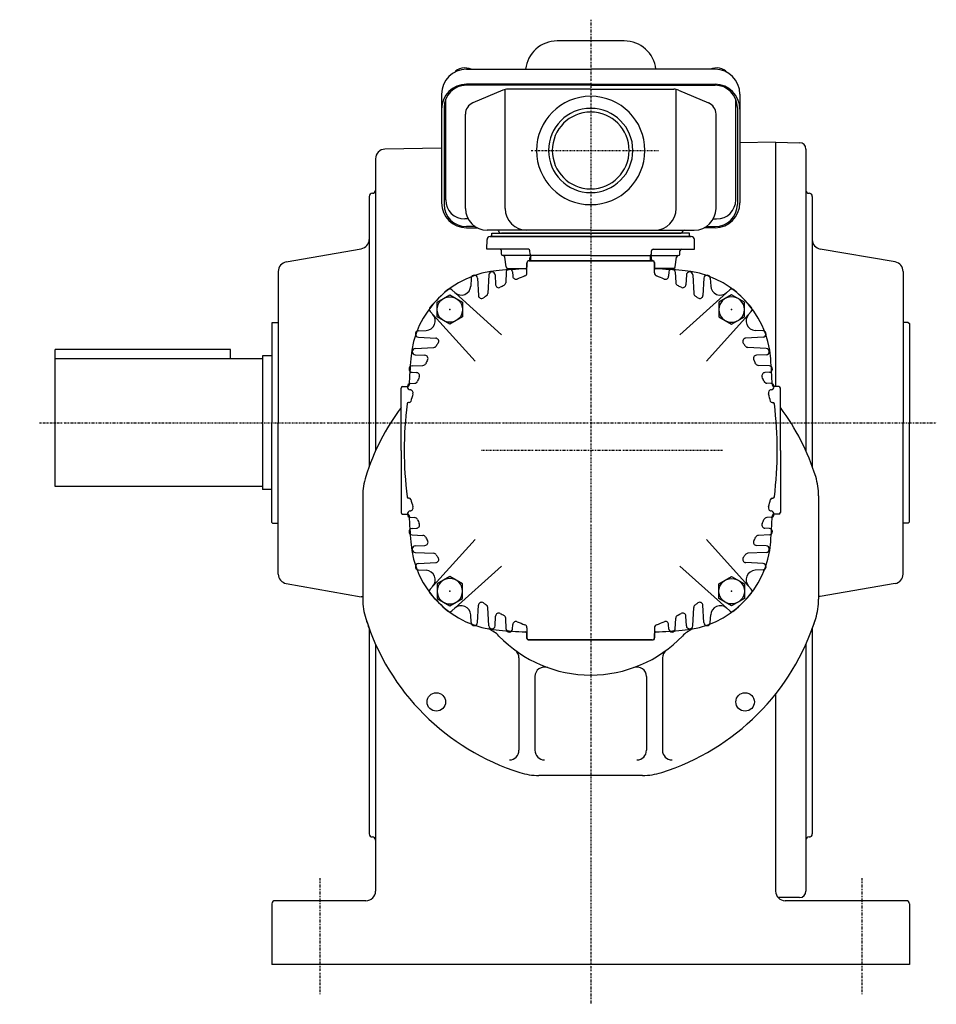
# Model space of a CAD drawing. Extents: x -431 to 771, y -289 to 415.
# Drawn here: x 483 to 771, y -239 to 70 of the extents above; entities that cross this region are included whole.
import ezdxf

# ---------------------------------------------------------------- set-up
doc = ezdxf.new("R2010")
doc.units = 0
doc.header["$MEASUREMENT"] = 0
doc.linetypes.add('CENTER', pattern=[1, 0.5, -0.25, 0, -0.25])
doc.layers.get('0').update_dxf_attribs({"color": 53})
doc.styles.add('ZU_SHPTB00001', font='monotxt', dxfattribs={"bigfont": 'bigfont'})

# ---------------------------------------------------------------- blocks, each defined once
blk = doc.blocks.new('B4')
at = {"linetype": 'Continuous', "lineweight": -3}
for p, q in [((-4.6, 0.000001), (-2.300001, 4)), ((-2.299999, 4), (2.299999, 4)), ((2.300001, 4), (4.6, 0.000001)), ((-2.300001, -4), (-4.6, -0.000001)), ((4.6, -0.000001), (2.300001, -4)), ((2.299999, -4), (-2.299999, -4))]:
    blk.add_line(p, q, dxfattribs=at)
blk.add_circle((0, 0), 4, dxfattribs=at)
blk.add_point((0, 0), dxfattribs=at)
blk = doc.blocks.new('B5')
at = {"linetype": 'Continuous', "lineweight": -3}
for p, q in [((-4.6, 0.000001), (-2.300001, 4)), ((-2.299999, 4), (2.299999, 4)), ((2.300001, 4), (4.6, 0.000001)), ((-2.300001, -4), (-4.6, -0.000001)), ((4.6, -0.000001), (2.300001, -4)), ((2.299999, -4), (-2.299999, -4))]:
    blk.add_line(p, q, dxfattribs=at)
blk.add_circle((0, 0), 4, dxfattribs=at)
blk.add_point((0, 0), dxfattribs=at)
blk = doc.blocks.new('B6')
at = {"linetype": 'Continuous', "lineweight": -3}
for p, q in [((-4.6, 0.000001), (-2.300001, 4)), ((-2.299999, 4), (2.299999, 4)), ((2.300001, 4), (4.6, 0.000001)), ((-2.300001, -4), (-4.6, -0.000001)), ((4.6, -0.000001), (2.300001, -4)), ((2.299999, -4), (-2.299999, -4))]:
    blk.add_line(p, q, dxfattribs=at)
blk.add_circle((0, 0), 4, dxfattribs=at)
blk.add_point((0, 0), dxfattribs=at)
blk = doc.blocks.new('B7')
at = {"linetype": 'Continuous', "lineweight": -3}
for p, q in [((-4.6, 0.000001), (-2.300001, 4)), ((-2.299999, 4), (2.299999, 4)), ((2.300001, 4), (4.6, 0.000001)), ((-2.300001, -4), (-4.6, -0.000001)), ((4.6, -0.000001), (2.300001, -4)), ((2.299999, -4), (-2.299999, -4))]:
    blk.add_line(p, q, dxfattribs=at)
blk.add_circle((0, 0), 4, dxfattribs=at)
blk.add_point((0, 0), dxfattribs=at)

msp = doc.modelspace()

# ---------------------------------------------------------------- linework, layer by layer
at = {"linetype": 'CENTER', "lineweight": -3}
for p, q in [((662.401228, 70.393659), (662.401228, -238.590396)), ((643.756296, 29.35366), (683.701685, 29.35366)), ((643.756296, 29.35366), (683.701685, 29.35366)), ((489.513805, -56.082063), (770.805212, -56.082063)), ((703.761716, -64.762489), (627.995365, -64.762489)), ((577.401228, -199.001828), (577.401228, -235.373462)), ((747.401228, -199.001828), (747.401228, -235.373462))]:
    msp.add_line(p, q, dxfattribs=at)
at = {"linetype": 'Continuous', "lineweight": -3}
for p, q in [((672.901228, 63.737511), (651.901228, 63.737511)), ((623.401228, 54.824809), (662.401228, 54.824809)), ((701.401228, 54.824809), (662.401228, 54.824809)), ((662.401228, 50.16029), (623.401228, 50.16029)), ((662.401228, 49.822196), (623.401228, 49.822196)), ((662.401228, 50.16029), (701.401228, 50.16029)), ((662.401228, 49.822196), (701.401228, 49.822196)), ((615.601228, 47.024809), (615.601228, 12.909184)), ((634.858798, 48.288077), (625.417831, 44.285023)), ((635.569858, 11.15366), (635.569858, 48.510257)), ((662.401228, 48.589572), (636.342195, 48.589572)), ((662.401228, 48.589572), (688.460262, 48.589572)), ((689.232599, 11.15366), (689.232599, 48.510257)), ((689.943659, 48.288077), (699.384625, 44.285023)), ((709.201228, 47.024809), (709.201228, 12.909184)), ((616.901228, 13.863774), (616.901228, 45.420272)), ((707.901228, 13.863774), (707.901228, 45.420272)), ((616.401228, 42.822196), (616.401228, 12.447278)), ((623.101228, 11.15366), (623.101228, 40.786519)), ((701.701228, 11.15366), (701.701228, 40.786519)), ((708.401228, 42.822196), (708.401228, 12.447278)), ((720.401228, 31.90921), (709.201228, 31.713713)), ((720.401228, 31.917937), (720.401228, -44.762489)), ((720.401228, 31.917937), (727.936133, 31.786415)), ((615.601228, 30.079919), (597.848871, 29.77005)), ((729.901228, 29.78672), (729.901228, -56.082063)), ((594.901228, 26.770507), (594.901228, -64.935109)), ((592.901228, 14.917937), (592.901228, -69.850877)), ((731.901228, 14.917937), (731.901228, -56.082063)), ((623.95004, 7.863774), (622.901228, 7.863774)), ((700.852417, 7.863774), (701.901228, 7.863774)), ((626.202958, 5.447278), (623.401228, 5.447278)), ((623.401228, 5.109184), (626.786056, 5.109184)), ((662.401228, 4.35366), (629.901228, 4.35366)), ((631.401228, 2.35366), (631.401228, 3.35366)), ((631.401228, 3.35366), (662.401228, 3.35366)), ((631.401228, 3.35366), (662.401228, 3.35366)), ((631.401228, 2.35366), (631.401228, 3.35366)), ((662.401228, 3.35366), (634.401228, 3.35366)), ((662.401228, 4.35366), (694.901228, 4.35366)), ((693.401228, 3.35366), (662.401228, 3.35366)), ((693.401228, 3.35366), (662.401228, 3.35366)), ((662.401228, 3.35366), (690.401228, 3.35366)), ((693.401228, 2.35366), (693.401228, 3.35366)), ((693.401228, 2.35366), (693.401228, 3.35366)), ((701.401228, 5.109184), (698.016401, 5.109184)), ((698.599499, 5.447278), (701.401228, 5.447278)), ((629.796485, -1.64634), (629.875728, 1.379837)), ((630.875385, 2.35366), (693.927071, 2.35366)), ((693.927071, 2.35366), (630.875385, 2.35366)), ((693.927071, 2.35366), (630.875385, 2.35366)), ((631.401228, 2.35366), (693.401228, 2.35366)), ((631.401228, 2.35366), (693.401228, 2.35366)), ((662.401228, 2.35366), (631.401228, 2.35366)), ((662.401228, 2.35366), (631.401228, 2.35366)), ((662.401228, 2.35366), (693.401228, 2.35366)), ((662.401228, 2.35366), (693.401228, 2.35366)), ((695.005972, -1.64634), (694.926729, 1.379837)), ((566.880284, -5.644938), (590.422173, -1.493868)), ((642.848542, -1.64634), (629.796485, -1.64634)), ((634.420258, -3.14634), (634.420258, -2.14634)), ((643.384377, -3.163789), (643.348238, -2.12889)), ((681.418079, -3.163789), (681.454219, -2.12889)), ((681.953914, -1.64634), (695.005972, -1.64634)), ((690.382199, -3.14634), (690.382199, -2.14634)), ((757.922173, -5.644938), (734.380284, -1.582032)), ((643.884073, -3.64634), (634.920258, -3.64634)), ((635.86551, -7.208357), (635.475006, -4.084322)), ((642.401228, -5.762489), (642.401228, -7.28749)), ((642.401228, -9.091581), (642.401228, -5.962489)), ((662.401228, -5.262489), (642.901228, -5.262489)), ((643.101228, -5.262489), (662.401228, -5.262489)), ((643.218239, -5.262489), (643.36551, -4.084322)), ((643.651228, -5.262489), (643.651228, -3.64634)), ((662.401228, -3.64634), (643.884073, -3.64634)), ((662.401228, -3.64634), (680.918384, -3.64634)), ((681.701228, -5.262489), (662.401228, -5.262489)), ((662.401228, -5.262489), (681.901228, -5.262489)), ((680.918384, -3.64634), (689.882199, -3.64634)), ((681.151228, -5.262489), (681.151228, -3.64634)), ((681.584217, -5.262489), (681.436947, -4.084322)), ((682.401228, -5.762489), (682.401228, -7.28749)), ((682.401228, -9.091581), (682.401228, -5.962489)), ((688.936947, -7.208357), (689.327451, -4.084322)), ((564.401228, -8.599362), (564.401228, -56.082063)), ((635.902599, -8.710153), (635.722641, -12.143944)), ((636.361649, -7.64634), (642.401228, -7.64634)), ((637.899858, -8.710153), (637.973832, -10.121655)), ((688.440808, -7.64634), (682.401228, -7.64634)), ((686.902599, -8.710153), (686.828625, -10.121655)), ((688.899858, -8.710153), (689.079815, -12.143944)), ((760.401228, -8.599362), (760.401228, -56.082063)), ((624.902599, -10.710153), (624.773173, -13.179738)), ((626.899858, -10.710153), (627.184358, -16.138732)), ((630.402599, -9.710153), (630.098814, -15.506707)), ((632.399858, -9.710153), (632.560363, -12.77277)), ((692.402599, -9.710153), (692.242094, -12.77277)), ((694.399858, -9.710153), (694.703642, -15.506707)), ((697.902599, -10.710153), (697.618099, -16.138732)), ((699.899858, -10.710153), (700.029283, -13.179738)), ((634.455377, -28.475034), (618.810069, -14.387936)), ((690.34708, -28.475034), (705.992388, -14.387936)), ((626.113774, -36.816637), (612.026675, -21.171329)), ((698.688683, -36.816637), (712.775782, -21.171329)), ((562.401228, -24.782063), (562.601228, -24.582063)), ((562.601228, -24.582063), (564.401228, -24.582063)), ((762.001228, -24.582063), (760.401228, -24.582063)), ((762.001228, -24.582063), (762.401228, -24.982063)), ((562.401228, -24.782063), (562.401228, -56.082063)), ((608.348892, -27.263859), (610.818478, -27.134434)), ((716.453564, -27.263859), (713.983979, -27.134434)), ((762.401228, -24.982063), (762.401228, -56.082063)), ((608.348892, -29.261118), (613.777472, -29.545618)), ((716.453564, -29.261118), (711.024985, -29.545618)), ((549.401228, -33.082063), (494.401228, -33.082063)), ((494.401228, -76.082063), (494.401228, -33.082063)), ((549.401228, -36.082063), (549.401228, -33.082063)), ((607.348892, -32.763859), (613.145446, -32.460075)), ((717.453564, -32.763859), (711.65701, -32.460075)), ((559.401228, -36.082063), (494.401228, -36.082063)), ((559.401228, -35.082063), (559.401228, -77.082063)), ((562.401228, -35.082063), (559.401228, -35.082063)), ((607.348892, -34.761118), (610.41151, -34.921623)), ((717.453564, -34.761118), (714.390947, -34.921623)), ((606.348892, -38.263859), (609.782683, -38.083902)), ((718.453564, -38.263859), (715.019773, -38.083902)), ((606.348892, -40.261118), (607.760394, -40.335092)), ((718.453564, -40.261118), (717.042063, -40.335092)), ((602.901228, -64.762489), (602.901228, -45.262489)), ((603.401228, -44.762489), (604.926229, -44.762489)), ((605.848892, -43.763859), (607.197283, -43.693193)), ((718.953564, -43.763859), (717.605174, -43.693193)), ((721.401228, -44.762489), (719.876228, -44.762489)), ((721.901228, -64.762489), (721.901228, -45.262489)), ((605.473643, -49.762489), (605.284198, -49.762489)), ((719.328814, -49.762489), (719.518259, -49.762489)), ((562.401228, -87.382063), (562.401228, -56.082063)), ((564.401228, -103.564764), (564.401228, -56.082063)), ((729.901228, -56.082063), (729.901228, -64.935109)), ((731.901228, -56.082063), (731.901228, -69.850877)), ((760.401228, -103.564764), (760.401228, -56.082063)), ((762.401228, -87.182063), (762.401228, -56.082063)), ((602.901228, -64.762489), (602.901228, -84.262489)), ((721.901228, -64.762489), (721.901228, -84.262489)), ((559.401228, -76.082063), (494.401228, -76.082063)), ((562.401228, -77.082063), (559.401228, -77.082063)), ((590.901228, -79.022107), (590.901228, -111.502871)), ((605.473643, -79.762489), (605.284198, -79.762489)), ((719.328814, -79.762489), (719.518259, -79.762489)), ((733.901228, -79.022107), (733.901228, -111.502871)), ((603.401228, -84.762489), (604.926229, -84.762489)), ((605.848892, -85.761118), (607.197283, -85.831785)), ((718.953564, -85.761118), (717.605174, -85.831785)), ((721.401228, -84.762489), (719.876228, -84.762489)), ((562.401228, -87.382063), (562.601228, -87.582063)), ((562.601228, -87.582063), (564.401228, -87.582063)), ((606.348892, -89.263859), (607.760394, -89.189886)), ((718.453564, -89.263859), (717.042063, -89.189886)), ((762.001228, -87.582063), (760.401228, -87.582063)), ((762.001228, -87.582063), (762.401228, -87.182063)), ((606.348892, -91.261118), (609.782683, -91.441076)), ((718.453564, -91.261118), (715.019773, -91.441076)), ((607.348892, -94.763859), (610.41151, -94.603354)), ((626.113774, -92.708341), (612.026675, -108.353648)), ((698.688683, -92.708341), (712.775782, -108.353648)), ((717.453564, -94.763859), (714.390947, -94.603354)), ((607.348892, -96.761118), (613.145446, -97.064903)), ((717.453564, -96.761118), (711.65701, -97.064903)), ((608.348892, -100.263859), (613.777472, -99.97936)), ((634.455377, -101.049944), (618.810069, -115.137042)), ((690.34708, -101.049944), (705.992388, -115.137042)), ((716.453564, -100.263859), (711.024985, -99.97936)), ((608.348892, -102.261118), (610.818478, -102.390544)), ((716.453564, -102.261118), (713.983979, -102.390544)), ((566.880284, -106.519187), (590.422173, -110.670257)), ((757.922173, -106.519187), (734.380284, -110.582094)), ((590.901228, -110.796253), (590.901228, -111.502871)), ((733.901228, -110.70809), (733.901228, -111.502871)), ((626.899858, -118.814825), (627.184358, -113.386245)), ((630.402599, -119.814825), (630.098814, -114.018271)), ((694.399858, -119.814825), (694.703642, -114.018271)), ((697.902599, -118.814825), (697.618099, -113.386245)), ((624.902599, -118.814825), (624.773173, -116.345239)), ((632.399858, -119.814825), (632.560363, -116.752207)), ((635.902599, -120.814825), (635.722641, -117.381034)), ((688.899858, -120.814825), (689.079815, -117.381034)), ((692.402599, -119.814825), (692.242094, -116.752207)), ((699.899858, -118.814825), (700.029283, -116.345239)), ((637.899858, -120.814825), (637.973832, -119.403323)), ((642.401228, -120.433397), (642.401228, -123.562489)), ((682.401228, -120.433397), (682.401228, -123.562489)), ((686.902599, -120.814825), (686.828625, -119.403323)), ((592.901228, -120.6741), (592.901228, -185.082063)), ((642.401228, -123.762489), (642.401228, -122.237488)), ((682.401228, -123.762489), (682.401228, -122.237488)), ((682.401228, -123.762489), (682.401228, -122.237488)), ((731.901228, -120.6741), (731.901228, -185.082063)), ((594.901228, -125.589869), (594.901228, -203.082063)), ((662.401228, -124.262489), (642.901228, -124.262489)), ((643.101228, -124.262489), (662.401228, -124.262489)), ((681.701228, -124.262489), (662.401228, -124.262489)), ((662.401228, -124.262489), (681.901228, -124.262489)), ((662.401228, -124.262489), (681.901228, -124.262489)), ((729.901228, -125.589869), (729.901228, -203.082063)), ((639.901228, -129.885458), (639.901228, -158.886211)), ((684.901228, -129.885458), (684.901228, -158.886211)), ((644.901228, -135.743966), (644.901228, -158.886211)), ((679.901228, -135.743966), (679.901228, -158.886211)), ((720.401228, -141.21899), (720.401228, -203.082063)), ((720.401228, -141.21899), (720.401228, -203.082063)), ((678.64161, -166.762489), (646.160847, -166.762489)), ((591.901228, -206.082063), (563.401228, -206.082063)), ((727.901228, -205.082063), (721.16516, -205.082063)), ((761.401228, -206.082063), (723.401228, -206.082063)), ((562.401228, -207.082063), (562.401228, -226.082063)), ((762.401228, -207.082063), (762.401228, -226.082063)), ((762.401228, -226.082063), (562.401228, -226.082063))]:
    msp.add_line(p, q, dxfattribs=at)
for centre in [(613.964414, -143.699303), (710.838043, -143.699303)]:
    msp.add_circle(centre, 2.9, dxfattribs=at)
for centre, radius, start, end in [((651.901228, 53.737511), 10, 90, 173.757903), ((672.901228, 53.737511), 10, 6.242097, 90), ((623.401228, 47.024809), 7.8, 90, 180), ((701.401228, 47.024809), 7.8, 0, 90), ((623.401228, 42.36029), 7.8, 90, 180), ((623.401228, 42.822196), 7, 90, 180), ((701.401228, 42.36029), 7.8, 0, 90), ((701.401228, 42.822196), 7, 0, 90), ((636.342195, 44.789572), 3.8, 90, 112.977375), ((662.401228, 29.35366), 17, 90, 270), ((662.401228, 29.35366), 17, 270, 90), ((688.460262, 44.789572), 3.8, 67.022625, 90), ((626.901228, 40.786519), 3.8, 112.977375, 180), ((697.901228, 40.786519), 3.8, 0, 67.022625), ((662.401228, 29.35366), 13.2205, 90, 270), ((662.401228, 29.35366), 12.0585, 90, 270), ((662.401228, 29.35366), 13.2205, 270, 90), ((662.401228, 29.35366), 12.0585, 270, 90), ((727.901228, 29.78672), 2, 0, 89), ((597.901228, 26.770507), 3, 91, 180), ((593.901228, 14.917937), 1, 90, 180), ((593.901228, 16.917937), 1, 270, 0), ((730.901228, 16.917937), 1, 180, 270), ((730.901228, 14.917937), 1, 0, 90), ((623.401228, 12.909184), 7.8, 180, 270), ((623.401228, 12.447278), 7, 180, 270), ((622.901228, 13.863774), 6, 180, 270), ((701.401228, 12.909184), 7.8, 270, 0), ((701.401228, 12.447278), 7, 270, 0), ((701.901228, 13.863774), 6, 270, 0), ((629.901228, 11.15366), 6.8, 180, 270), ((642.369858, 11.15366), 6.8, 180, 270), ((682.432599, 11.15366), 6.8, 270, 0), ((694.901228, 11.15366), 6.8, 270, 0), ((633.136317, 4.05366), 0.3, 13.342364, 90), ((634.401228, 4.35366), 1, 193.342364, 270), ((690.401228, 4.35366), 1, 270, 346.657636), ((691.666139, 4.05366), 0.3, 90, 166.657636), ((589.901228, 1.460555), 3, 280, 360), ((630.875385, 1.35366), 1, 90, 178.5), ((693.927071, 1.35366), 1, 1.5, 90), ((693.927071, 1.35366), 1, 1.5, 90), ((734.901228, 1.372392), 3, 180, 260), ((633.920258, -2.14634), 0.5, 0, 90), ((642.848542, -2.14634), 0.5, 2, 90), ((681.953914, -2.14634), 0.5, 90, 178), ((690.882199, -2.14634), 0.5, 90, 180), ((567.401228, -8.599362), 3, 100, 180), ((634.920258, -3.14634), 0.5, 180, 270), ((634.978867, -4.14634), 0.5, 7.125016, 90), ((643.101228, -5.962489), 0.7, 90, 180), ((642.901228, -5.762489), 0.5, 90, 180), ((643.861649, -4.14634), 0.5, 90, 172.874984), ((643.884073, -3.14634), 0.5, 182, 270), ((680.918384, -3.14634), 0.5, 270, 358), ((680.940808, -4.14634), 0.5, 7.125016, 90), ((681.701228, -5.962489), 0.7, 0, 90), ((681.901228, -5.762489), 0.5, 0, 90), ((689.82359, -4.14634), 0.5, 90, 172.874984), ((689.882199, -3.14634), 0.5, 270, 0), ((757.401228, -8.599362), 3, 0, 80), ((635.854774, -38.216034), 30, 94.114345, 175.885655), ((631.401228, -9.762489), 1, 3, 177), ((662.401228, -407.262489), 400, 92.934025, 94.114345), ((636.361649, -7.14634), 0.5, 187.125016, 270), ((636.901228, -8.762489), 1, 3, 177), ((641.401228, -9.091581), 1, 290.667316, 0), ((641.901228, -7.28749), 0.5, 272.934025, 0), ((682.901228, -7.28749), 0.5, 180, 267.065975), ((683.401228, -9.091581), 1, 180, 249.332684), ((662.401228, -407.262489), 400, 85.885655, 87.065975), ((687.901228, -8.762489), 1, 3, 177), ((688.440808, -7.14634), 0.5, 270, 352.874984), ((688.947683, -38.216034), 30, 4.114345, 85.885655), ((693.401228, -9.762489), 1, 3, 177), ((625.901228, -10.762489), 1, 3, 177), ((634.724012, -12.091608), 1, 297.720791, 357), ((638.972461, -10.069319), 1, 183, 293.18871), ((662.401228, -64.762489), 58.5, 110.667316, 113.18871), ((662.401228, -64.762489), 58.5, 66.81129, 69.332684), ((685.829996, -10.069319), 1, 246.81129, 357), ((690.078445, -12.091608), 1, 183, 242.279209), ((698.901228, -10.762489), 1, 3, 177), ((662.401228, -64.762489), 67.5, 131.725937, 138.274063), ((618.140938, -15.13108), 1, 48, 131.725937), ((621.777285, -13.022731), 3, 228, 357), ((633.558992, -12.720434), 1, 183, 298.995666), ((662.401228, -64.762489), 58.5, 117.720791, 118.995666), ((662.401228, -64.762489), 58.5, 61.004334, 62.279209), ((691.243464, -12.720434), 1, 241.004334, 357), ((703.025172, -13.022731), 3, 183, 312), ((706.661519, -15.13108), 1, 48.274063, 132), ((662.401228, -64.762489), 67.5, 41.725937, 48.274063), ((628.182987, -16.086396), 1, 183, 305.10639), ((662.401228, -64.762489), 58.5, 124.033768, 125.10639), ((629.100185, -15.454371), 1, 304.033768, 357), ((695.702272, -15.454371), 1, 183, 235.966232), ((662.401228, -64.762489), 58.5, 54.89361, 55.966232), ((696.61947, -16.086396), 1, 234.89361, 357), ((612.76982, -20.502199), 1, 138.274063, 222), ((712.032637, -20.502199), 1, 318, 41.725937), ((610.66147, -24.138545), 3, 273, 42), ((714.140987, -24.138545), 3, 138, 267), ((608.401228, -28.262489), 1, 93, 267), ((716.401228, -28.262489), 1, 273, 87), ((613.725136, -30.544248), 1, 324.89361, 87), ((711.077321, -30.544248), 1, 93, 215.10639), ((607.401228, -33.762489), 1, 93, 267), ((613.09311, -31.461445), 1, 273, 325.966232), ((662.401228, -64.762489), 58.5, 144.89361, 145.966232), ((662.401228, -64.762489), 58.5, 34.033768, 35.10639), ((711.709346, -31.461445), 1, 214.033768, 267), ((717.401228, -33.762489), 1, 273, 87), ((1004.901228, -64.762489), 400, 175.885655, 177.065975), ((610.359174, -35.920253), 1, 331.004334, 87), ((662.401228, -64.762489), 58.5, 151.004334, 152.279209), ((714.443283, -35.920253), 1, 93, 208.995666), ((662.401228, -64.762489), 58.5, 27.720791, 28.995666), ((319.901228, -64.762489), 400, 2.934025, 4.114345), ((606.401228, -39.262489), 1, 93, 267), ((609.730348, -37.085272), 1, 273, 332.279209), ((715.072109, -37.085272), 1, 207.720791, 267), ((718.401228, -39.262489), 1, 273, 87), ((607.144947, -42.694564), 1, 273, 338.229515), ((607.708058, -41.333722), 1, 336.81129, 87), ((662.401228, -64.762489), 58.5, 156.81129, 158.229515), ((717.094399, -41.333722), 1, 93, 203.18871), ((662.401228, -64.762489), 58.5, 21.770485, 23.18871), ((717.65751, -42.694564), 1, 201.770485, 267), ((603.401228, -45.262489), 0.5, 90, 180), ((605.901228, -44.762489), 1, 93, 264.01516), ((604.926229, -44.262489), 0.5, 270, 357.065975), ((605.692698, -46.751588), 1, 342.379903, 84.01516), ((719.109759, -46.751588), 1, 95.98484, 197.620097), ((718.901228, -44.762489), 1, 275.98484, 87), ((719.876228, -44.262489), 0.5, 182.934025, 270), ((719.876228, -44.262489), 0.5, 182.934025, 270), ((721.401228, -45.262489), 0.5, 360, 90), ((721.401228, -45.262489), 0.5, 360, 90), ((605.473643, -49.262489), 0.5, 270, 344.768964), ((662.401228, -64.762489), 58.5, 162.379903, 164.768964), ((662.401228, -64.762489), 58.5, 15.231036, 17.620097), ((719.328814, -49.262489), 0.5, 195.231036, 270), ((662.401228, -95.262489), 74, 143.518999, 162.497476), ((723.901228, -64.762489), 120, 173.030619, 180), ((605.284198, -50.262489), 0.5, 90, 173.030619), ((719.518259, -50.262489), 0.5, 6.969381, 90), ((600.901228, -64.762489), 120, 0, 6.969381), ((662.401228, -95.262489), 74, 17.502524, 36.481001), ((723.901228, -64.762489), 120, 180, 186.969381), ((600.901228, -64.762489), 120, 353.030619, 0), ((610.901228, -79.022107), 20, 162.497476, 180), ((713.901228, -79.022107), 20, 0, 17.502524), ((605.284198, -79.262489), 0.5, 186.969381, 270), ((605.473643, -80.262489), 0.5, 15.231036, 90), ((662.401228, -64.762489), 58.5, 195.231036, 197.620097), ((662.401228, -64.762489), 58.5, 342.379903, 344.768964), ((719.328814, -80.262489), 0.5, 90, 164.768964), ((719.518259, -79.262489), 0.5, 270, 353.030619), ((605.692698, -82.77339), 1, 275.98484, 17.620097), ((719.109759, -82.77339), 1, 162.379903, 264.01516), ((603.401228, -84.262489), 0.5, 180, 270), ((605.901228, -84.762489), 1, 95.98484, 267), ((604.926229, -85.262489), 0.5, 2.934025, 90), ((1004.901228, -64.762489), 400, 182.934025, 184.114345), ((607.144947, -86.830414), 1, 21.770485, 87), ((662.401228, -64.762489), 58.5, 201.770485, 203.18871), ((662.401228, -64.762489), 58.5, 336.81129, 338.229515), ((717.65751, -86.830414), 1, 93, 158.229515), ((319.901228, -64.762489), 400, 355.885655, 357.065975), ((718.901228, -84.762489), 1, 273, 84.01516), ((719.876228, -85.262489), 0.5, 90, 177.065975), ((719.876228, -85.262489), 0.5, 90, 177.065975), ((721.401228, -84.262489), 0.5, 270, 0), ((606.401228, -90.262489), 1, 93, 267), ((607.708058, -88.191256), 1, 273, 23.18871), ((717.094399, -88.191256), 1, 156.81129, 267), ((718.401228, -90.262489), 1, 273, 87), ((609.730348, -92.439705), 1, 27.720791, 87), ((662.401228, -64.762489), 58.5, 207.720791, 208.995666), ((662.401228, -64.762489), 58.5, 331.004334, 332.279209), ((715.072109, -92.439705), 1, 93, 152.279209), ((635.854774, -91.308944), 30, 184.114345, 265.885655), ((607.401228, -95.762489), 1, 93, 267), ((610.359174, -93.604725), 1, 273, 28.995666), ((688.947683, -91.308944), 30, 274.114345, 355.885655), ((714.443283, -93.604725), 1, 151.004334, 267), ((717.401228, -95.762489), 1, 273, 87), ((613.09311, -98.063532), 1, 34.033768, 87), ((613.725136, -98.98073), 1, 273, 35.10639), ((662.401228, -64.762489), 58.5, 214.033768, 215.10639), ((711.077321, -98.98073), 1, 144.89361, 267), ((662.401228, -64.762489), 58.5, 324.89361, 325.966232), ((711.709346, -98.063532), 1, 93, 145.966232), ((608.401228, -101.262489), 1, 93, 267), ((716.401228, -101.262489), 1, 273, 87), ((567.401228, -103.564764), 3, 180, 260), ((610.66147, -105.386433), 3, 318, 87), ((714.140987, -105.386433), 3, 93, 222), ((757.401228, -103.564764), 3, 280, 0), ((589.901228, -113.624681), 3, 70.528779, 80), ((612.76982, -109.022779), 1, 138, 221.725937), ((662.401228, -64.762489), 67.5, 221.725937, 228.274063), ((662.401228, -64.762489), 67.5, 311.725937, 318.274063), ((712.032637, -109.022779), 1, 318.274063, 42), ((734.901228, -113.536517), 3, 100, 109.471221), ((610.901228, -111.502871), 20, 180, 197.502524), ((610.901228, -111.502871), 20, 180, 197.502524), ((621.777285, -116.502247), 3, 3, 132), ((628.182987, -113.438581), 1, 54.89361, 177), ((662.401228, -64.762489), 58.5, 234.89361, 235.966232), ((629.100185, -114.070607), 1, 3, 55.966232), ((695.702272, -114.070607), 1, 124.033768, 177), ((662.401228, -64.762489), 58.5, 304.033768, 305.10639), ((696.61947, -113.438581), 1, 3, 125.10639), ((703.025172, -116.502247), 3, 48, 177), ((713.901228, -111.502871), 20, 342.497476, 0), ((713.901228, -111.502871), 20, 342.497476, 0), ((618.140938, -114.393897), 1, 228.274063, 312), ((633.558992, -116.804543), 1, 61.004334, 177), ((662.401228, -64.762489), 58.5, 241.004334, 242.279209), ((634.724012, -117.43337), 1, 3, 62.279209), ((690.078445, -117.43337), 1, 117.720791, 177), ((662.401228, -64.762489), 58.5, 297.720791, 298.995666), ((691.243464, -116.804543), 1, 3, 118.995666), ((706.661519, -114.393897), 1, 228, 311.725937), ((662.401228, -95.262489), 74, 197.502524, 200.084166), ((662.401228, -95.262489), 74, 197.502524, 252.497476), ((625.901228, -118.762489), 1, 183, 357), ((631.401228, -119.762489), 1, 183, 357), ((638.972461, -119.455659), 1, 66.81129, 177), ((662.401228, -64.762489), 58.5, 246.81129, 249.332684), ((641.401228, -120.433397), 1, 0, 69.332684), ((683.401228, -120.433397), 1, 110.667316, 180), ((662.401228, -64.762489), 58.5, 290.667316, 293.18871), ((662.401228, -95.262489), 74, 287.502524, 342.497476), ((685.829996, -119.455659), 1, 3, 113.18871), ((693.401228, -119.762489), 1, 183, 357), ((698.901228, -118.762489), 1, 183, 357), ((662.401228, -95.262489), 74, 339.915834, 342.497476), ((626.413735, -129.974163), 10, 43.966167, 66.362667), ((662.401228, -95.262489), 40, 223.966167, 316.033833), ((662.401228, 277.737511), 400, 265.885655, 267.065975), ((636.901228, -120.762489), 1, 183, 357), ((641.901228, -122.237488), 0.5, 0, 87.065975), ((643.101228, -123.562489), 0.7, 180, 270), ((681.701228, -123.562489), 0.7, 270, 0), ((682.901228, -122.237488), 0.5, 92.934025, 180), ((682.901228, -122.237488), 0.5, 92.934025, 180), ((662.401228, 277.737511), 400, 272.934025, 274.114345), ((687.901228, -120.762489), 1, 183, 357), ((698.388722, -129.974163), 10, 113.637333, 136.033833), ((642.901228, -123.762489), 0.5, 180, 270), ((681.901228, -123.762489), 0.5, 270, 0), ((681.901228, -123.762489), 0.5, 270, 0), ((636.901228, -129.885458), 3, 0, 53.628158), ((687.901228, -129.885458), 3, 126.371842, 180), ((647.901228, -135.743966), 3, 70.293059, 180), ((676.901228, -135.743966), 3, 0, 109.706941), ((636.901228, -158.886211), 3, 270, 0), ((647.901228, -158.886211), 3, 180, 270), ((676.901228, -158.886211), 3, 270, 0), ((687.901228, -158.886211), 3, 180, 270), ((646.160847, -146.762489), 20, 252.497476, 270), ((678.64161, -146.762489), 20, 270, 287.502524), ((593.901228, -185.082063), 1, 180, 270), ((730.901228, -185.082063), 1, 270, 0), ((593.901228, -187.082063), 1, 0, 90), ((730.901228, -187.082063), 1, 90, 180), ((591.901228, -203.082063), 3, 270, 0), ((723.401228, -203.082063), 3, 180, 270), ((727.901228, -203.082063), 2, 270, 0), ((563.401228, -207.082063), 1, 90, 180), ((761.401228, -207.082063), 1, 0, 90)]:
    msp.add_arc(centre, radius, start, end, dxfattribs=at)
for centre, start_param, end_param in [((622.901228, 52.9394), 0.9621393645, 2.7085416781), ((701.901228, 52.9394), 0.4330509755, 2.1794532891)]:
    msp.add_ellipse(centre, major_axis=(3.5, 0), ratio=0.656603, start_param=start_param, end_param=end_param, dxfattribs=at)

# ---------------------------------------------------------------- block references
for name, p, rotation in [('B7', (618.207055, -20.568315), 90), ('B5', (706.595402, -108.956663), 270)]:
    msp.add_blockref(name, p, dxfattribs=dict(rotation=rotation))
at = {"xscale": -1}
for name, p, rotation in [('B4', (706.595402, -20.568315), 270), ('B6', (618.207055, -108.956663), 90)]:
    msp.add_blockref(name, p, dxfattribs=dict(at, rotation=rotation))

# ---------------------------------------------------------------- texts
at = {"linetype": 'Continuous', "lineweight": -3, "insert": (483.279602, -49.156254), "char_height": 2.8, "attachment_point": 7, "style": 'ZU_SHPTB00001'}
msp.add_mtext('\\W0.83;\u3000', dxfattribs=at)

doc.saveas('drawing.dxf')
